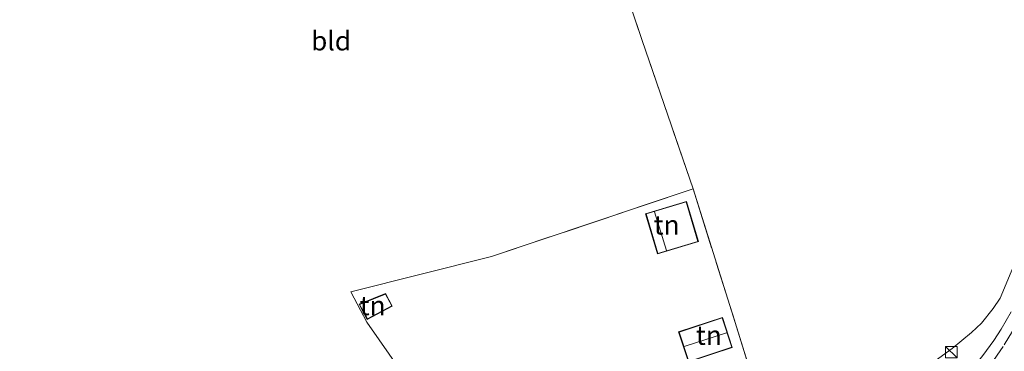
# Model space of a CAD drawing. Units: metres. Extents: x 159999 to 170000, y 412500 to 417688.
# Drawn here: x 160245 to 160373, y 415316 to 415359 of the extents above; entities that cross this region are included whole.
import ezdxf
from ezdxf.enums import TextEntityAlignment as Align

# ---------------------------------------------------------------- set-up
doc = ezdxf.new("R2010")
doc.units = ezdxf.units.M
doc.linetypes.add('IE-TERREINAFSCHEIDING', pattern=[10, 8, -2])
doc.linetypes.add('VW-3-9_STREEP', pattern=[12, 3, -9])
doc.layers.get('0').update_dxf_attribs({"lineweight": 25})
for name, color, linetype, lineweight in [('B-ME-IE-GRASLAND-GV-B6', 93, 'Continuous', 18), ('B-ME-IE-GRONDWERKLIJN-GROND_INGERICHT-GV-B6', 253, 'Continuous', 18), ('B-ME-IE-INRICHTINGSELEMENT-S-B1', 253, 'Continuous', 18), ('B-ME-IE-TERREINAFSCHEIDING-RASTERHEKWERK-L-B1', 8, 'IE-TERREINAFSCHEIDING', 18), ('B-ME-KG-KADASTRAAL-DAKRAND-L-B1', 13, 'Continuous', 18), ('B-ME-KG-KADASTRAAL-NOKLIJN-L-B1', 13, 'Continuous', 18), ('B-ME-VH-VERH_SOORT-BITUMEN-GV-B6', 8, 'IE-TERREINAFSCHEIDING-NATUURLIJK-HOUTWAL', 18), ('B-ME-VW-MARKERING-39STREEP-015-L-B1', 255, 'VW-3-9_STREEP', 18)]:
    doc.layers.add(name, color=color, linetype=linetype, lineweight=lineweight)
doc.styles.add('NLCS-ISO', font='NLCS-ISO.TTF')
doc.linetypes.add('IE-TERREINAFSCHEIDING-NATUURLIJK-HOUTWAL', pattern='A,7,-1.5,[67,NLCS.SHX,S=0.75,R=45,X=0,Y=0],-1.5,7,-1.5,[70,NLCS.SHX,S=0.75,R=0,X=0,Y=0],-1.5', length=20)

# ---------------------------------------------------------------- blocks, each defined once
blk = doc.blocks.new('kast')
blk.add_line((-0.75, -0.75), (0.75, 0.75))
blk.add_lwpolyline([(-0.75, 0.75), (0.75, 0.75), (0.75, -0.75), (-0.75, -0.75)], close=True)

msp = doc.modelspace()

# ---------------------------------------------------------------- linework, layer by layer
at = {"layer": 'B-ME-IE-GRASLAND-GV-B6'}
msp.add_polyline3d([(160373.74, 415320.779, 5.67), (160372.438, 415318.527, 5.672), (160371.489, 415317.072, 5.672), (160370.05, 415315.094, 5.684), (160368.433, 415313.058, 5.698), (160366.833, 415311.125, 5.709), (160365.463, 415309.461, 5.714), (160364.074, 415308.085, 5.723), (160362.729, 415306.797, 5.742), (160360.645, 415305.074, 5.779), (160358.473, 415303.397, 5.795), (160355.674, 415301.469, 5.807), (160355.027, 415301.089, 5.815), (160353.6, 415303.34, 5.766), (160351.033, 415306.915, 5.481), (160359.711, 415311.92, 5.511), (160363.876, 415314.399, 5.542), (160366.091, 415316.018, 5.542), (160368.604, 415318.08, 5.555), (160369.874, 415319.324, 5.517), (160371.401, 415321.208, 5.502), (160372.315, 415322.546, 5.473), (160375.19, 415329.387, 5.453)], dxfattribs=at)
at = {"layer": 'B-ME-IE-GRONDWERKLIJN-GROND_INGERICHT-GV-B6'}
for points in [[(160318.174, 415378.585, 5.907), (160325.764, 415356.038, 6.03), (160332.387, 415336.738, 5.973), (160306.176, 415327.968, 5.634), (160287.919, 415323.379, 5.342), (160289.995, 415319.455, 5.399), (160294.51, 415312.966, 5.565), (160301.2, 415302.746, 5.588), (160309.64, 415286.729, 5.673), (160305.135, 415285.83, 5.396), (160304.317, 415285.705, 5.418), (160302.518, 415285.241, 5.409), (160300.627, 415284.632, 5.381), (160288.291, 415280.007, 5.354), (160278.415, 415276.245, 5.317), (160261.971, 415269.902, 5.261), (160256.903, 415267.991, 5.208), (160253.518, 415266.761, 5.219), (160252.856, 415266.153, 5.334), (160249.072, 415264.35, 5.381), (160245.202, 415262.944, 5.365), (160245.484, 415265.583, 5.18), (160244.47, 415273.749, 5.142)], [(160375.19, 415329.387, 5.453), (160372.315, 415322.546, 5.473), (160371.401, 415321.208, 5.502), (160369.874, 415319.324, 5.517), (160368.604, 415318.08, 5.555), (160366.091, 415316.018, 5.542), (160363.876, 415314.399, 5.542), (160359.711, 415311.92, 5.511), (160351.033, 415306.915, 5.481), (160343.202, 415302.101, 5.452), (160341.47, 415307.852, 5.756), (160337.872, 415319.393, 5.937), (160332.387, 415336.738, 5.973), (160325.764, 415356.038, 6.03), (160318.174, 415378.585, 5.907)], [(160332.387, 415336.738, 5.973), (160337.872, 415319.393, 5.937), (160341.47, 415307.852, 5.756), (160343.202, 415302.101, 5.452), (160344.16, 415298.884, 5.646), (160339.806, 415297.063, 5.773), (160339.5, 415297.065, 6.135), (160336.853, 415296.132, 6.199), (160336.51, 415295.24, 6.201), (160327.702, 415292.342, 6.241), (160326.577, 415291.939, 6.286), (160319.926, 415289.339, 6.072), (160317.006, 415288.199, 6.174), (160309.64, 415286.729, 5.673), (160301.2, 415302.746, 5.588), (160294.51, 415312.966, 5.565), (160289.995, 415319.455, 5.399), (160287.919, 415323.379, 5.342), (160306.176, 415327.968, 5.634), (160332.387, 415336.738, 5.973)], [(160326.212, 415333.521, 5.817), (160327.772, 415328.308, 5.817), (160333.077, 415329.895, 5.817), (160331.517, 415335.108, 5.817), (160326.212, 415333.521, 5.817)], [(160288.981, 415321.753, 5.445), (160290.029, 415319.787, 5.445), (160293.291, 415321.526, 5.445), (160292.43, 415323.141, 5.445), (160288.981, 415321.753, 5.445)], [(160336.199, 415320.058, 6.023), (160330.508, 415318.185, 6.023), (160331.798, 415314.265, 6.023), (160337.489, 415316.138, 6.023), (160336.199, 415320.058, 6.023)]]:
    msp.add_polyline3d(points, dxfattribs=at)
at = {"layer": 'B-ME-IE-TERREINAFSCHEIDING-RASTERHEKWERK-L-B1'}
for points in [[(160306.176, 415327.968, 5.634), (160332.387, 415336.738, 5.973), (160325.764, 415356.038, 6.03), (160318.174, 415378.585, 5.907), (160301.76, 415374.428, 5.838), (160297.316, 415373.158, 5.776), (160297.101, 415373.574, 5.769), (160282.747, 415368.544, 5.665), (160281.555, 415368.605, 5.599), (160281.209, 415369.302, 5.607), (160278.585, 415381.964, 5.88), (160275.431, 415403.798, 5.73), (160274.549, 415408.043, 5.688), (160272.507, 415422.914, 5.734), (160292.321, 415427.439, 5.861), (160311.38, 415431.923, 5.719), (160336.759, 415437.755, 5.607), (160339.796, 415438.417, 5.579), (160359.974, 415442.933, 5.525)], [(160343.202, 415302.101, 5.452), (160351.033, 415306.915, 5.481), (160359.711, 415311.92, 5.511), (160363.876, 415314.399, 5.542), (160366.091, 415316.018, 5.542), (160368.604, 415318.08, 5.555), (160369.874, 415319.324, 5.517), (160371.401, 415321.208, 5.502), (160372.315, 415322.546, 5.473), (160375.19, 415329.387, 5.453), (160377.455, 415335.313, 5.586), (160378.24, 415336.981, 5.473), (160380.843, 415340.997, 5.663), (160381.426, 415342.067, 5.652)], [(160332.387, 415336.738, 5.973), (160337.872, 415319.393, 5.937), (160341.47, 415307.852, 5.756), (160343.202, 415302.101, 5.452)]]:
    msp.add_polyline3d(points, dxfattribs=at)
at = {"layer": 'B-ME-KG-KADASTRAAL-DAKRAND-L-B1'}
for points in [[(160327.806, 415328.37, 7.621), (160326.274, 415333.487, 7.576), (160331.483, 415335.046, 7.229), (160333.015, 415329.929, 7.321), (160327.806, 415328.37, 7.621)], [(160293.223, 415321.547, 7.296), (160290.05, 415319.855, 7.296), (160289.051, 415321.728, 7.284), (160292.407, 415323.078, 7.317), (160293.223, 415321.547, 7.296)], [(160330.571, 415318.153, 8.148), (160336.167, 415319.995, 8.148), (160337.426, 415316.17, 8.114), (160331.83, 415314.328, 8.125), (160330.571, 415318.153, 8.148)]]:
    msp.add_polyline3d(points, dxfattribs=at)
at = {"layer": 'B-ME-KG-KADASTRAAL-NOKLIJN-L-B1'}
for p, q in [((160328.946, 415328.764, 9.435), (160327.4, 415333.772, 9.37)), ((160331.237, 415316.29, 8.992), (160336.755, 415318.049, 9.078))]:
    msp.add_line(p, q, dxfattribs=at)
at = {"layer": 'B-ME-VH-VERH_SOORT-BITUMEN-GV-B6'}
msp.add_polyline3d([(160370.05, 415315.094, 5.684), (160371.489, 415317.072, 5.672), (160372.438, 415318.527, 5.672), (160373.74, 415320.779, 5.67)], dxfattribs=at)
at = {"layer": 'B-ME-VW-MARKERING-39STREEP-015-L-B1'}
msp.add_polyline3d([(160374.385, 415319.058, 5.753), (160372.721, 415316.269, 5.732), (160371.061, 415313.903, 5.759), (160369.112, 415311.473, 5.772), (160367.148, 415309.263, 5.818), (160364.998, 415307.02, 5.866), (160362.833, 415304.999, 5.885), (160360.575, 415303.089, 5.925), (160358.124, 415301.256, 5.949), (160355.514, 415299.655, 5.984), (160352.938, 415298.121, 5.992), (160350.175, 415296.555, 6.013), (160347.535, 415295.309, 6.038), (160336.458, 415290.613, 6.123), (160316.938, 415282.661, 6.139), (160294.551, 415273.645, 6.169), (160274.907, 415265.991, 6.131), (160257.845, 415259.591, 6.115), (160241.183, 415253.349, 6.158)], dxfattribs=at)

# ---------------------------------------------------------------- block references
at = {"layer": 'B-ME-IE-INRICHTINGSELEMENT-S-B1', "rotation": 90}
msp.add_blockref('kast', (160365.954, 415315.545, 6.061), dxfattribs=at)

# ---------------------------------------------------------------- texts
at = {"layer": 'B-ME-IE-GRONDWERKLIJN-GROND_INGERICHT-GV-B6', "ltscale": 0.2, "style": 'NLCS-ISO'}
for s, p in [('bld', (160285.3342, 415355.9819)), ('tn', (160328.958, 415332.0706)), ('tn', (160290.7424, 415321.592)), ('tn', (160334.4386, 415317.7408))]:
    msp.add_text(s, height=2.5, dxfattribs=at).set_placement(p, align=Align.MIDDLE_CENTER)

doc.saveas('drawing.dxf')
